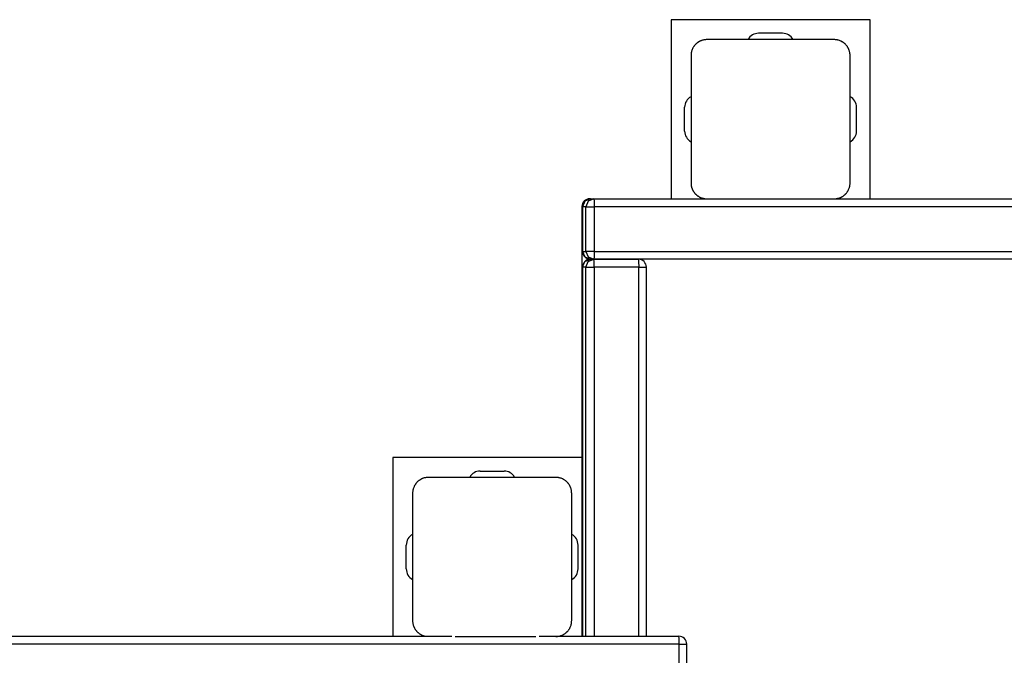
# Model space of a CAD drawing. Units: inches. Extents: x 249 to 344, y 146 to 273.
# Drawn here: x 293 to 299, y 207 to 211 of the extents above; entities that cross this region are included whole.
import ezdxf

# ---------------------------------------------------------------- set-up
doc = ezdxf.new("R2010")
doc.units = ezdxf.units.IN
doc.header["$MEASUREMENT"] = 0
doc.layers.add('Ebene 1', color=7, linetype='Continuous')

# ---------------------------------------------------------------- blocks, each defined once
blk = doc.blocks.new('block 2')
at = {"layer": 'Ebene 1', "color": 179, "lineweight": 25, "true_color": 0x1a171b}
for points in [[(298.2881, 210.8803), (297.0379, 210.8803)], [(297.0379, 210.8803), (297.0379, 209.755)], [(298.2881, 209.755), (298.2881, 210.8803)], [(297.2628, 210.7551), (297.259, 210.7551), (297.2549, 210.7547), (297.2511, 210.7544), (297.2473, 210.7541), (297.2428, 210.7534), (297.2387, 210.7522), (297.2346, 210.7511), (297.2304, 210.7498), (297.228, 210.7491), (297.226, 210.748), (297.2235, 210.7473), (297.2215, 210.7463), (297.2191, 210.7453), (297.217, 210.7441), (297.2146, 210.7427), (297.2118, 210.7413), (297.2108, 210.7406), (297.2094, 210.7399), (297.2084, 210.7392), (297.207, 210.738), (297.2046, 210.7363), (297.2022, 210.7346), (297.2008, 210.7336), (297.1998, 210.7325), (297.1981, 210.7318), (297.197, 210.7308), (297.1946, 210.7284), (297.1922, 210.7262), (297.1912, 210.7248), (297.1898, 210.7237), (297.1894, 210.7231), (297.1888, 210.7225), (297.1884, 210.7218), (297.1877, 210.7212), (297.1853, 210.7187), (297.1832, 210.7163), (297.1825, 210.715), (297.1819, 210.7138), (297.1812, 210.7124), (297.1798, 210.7113), (297.1784, 210.7089), (297.1767, 210.7063), (297.1753, 210.7039), (297.1743, 210.7014), (297.1736, 210.7005), (297.1729, 210.6989), (297.1726, 210.6979), (297.1719, 210.6969), (297.1701, 210.6922), (297.1684, 210.6877), (297.1667, 210.6836), (297.1657, 210.6791), (297.1653, 210.6771), (297.1646, 210.675), (297.1643, 210.6729), (297.1639, 210.6712), (297.1636, 210.6669), (297.1629, 210.6629), (297.1629, 210.6591), (297.1629, 210.6552)], [(298.0628, 210.7551), (297.6628, 210.7551), (297.2628, 210.7551)], [(297.7379, 210.7952), (297.5877, 210.7952)], [(298.1627, 210.6552), (298.1627, 210.6591), (298.1623, 210.6629), (298.162, 210.6669), (298.1616, 210.6709), (298.161, 210.675), (298.1599, 210.679), (298.1589, 210.6831), (298.1575, 210.6877), (298.1568, 210.6898), (298.1558, 210.6919), (298.1551, 210.6945), (298.1537, 210.6965), (298.153, 210.6989), (298.1513, 210.7012), (298.1503, 210.7036), (298.1489, 210.706), (298.1482, 210.707), (298.1475, 210.7086), (298.1468, 210.7096), (298.1458, 210.711), (298.1441, 210.7134), (298.1424, 210.716), (298.1413, 210.717), (298.1403, 210.7184), (298.1389, 210.7198), (298.1379, 210.7208), (298.1358, 210.7232), (298.1337, 210.7258), (298.1324, 210.7268), (298.1313, 210.7279), (298.1306, 210.7286), (298.13, 210.7293), (298.1296, 210.7298), (298.1289, 210.7305), (298.1265, 210.7325), (298.1237, 210.7343), (298.1224, 210.7353), (298.1213, 210.7363), (298.12, 210.737), (298.1186, 210.738), (298.1162, 210.7394), (298.1141, 210.7413), (298.1117, 210.7423), (298.1089, 210.7439), (298.1079, 210.7446), (298.1065, 210.7453), (298.1055, 210.7454), (298.1045, 210.7463), (298.1, 210.748), (298.0955, 210.7498), (298.091, 210.7511), (298.0869, 210.7522), (298.0848, 210.7525), (298.0828, 210.7534), (298.0803, 210.7537), (298.079, 210.7541), (298.0745, 210.7544), (298.0707, 210.7547), (298.0669, 210.7551), (298.0628, 210.7551)], [(297.1629, 210.6552), (297.1629, 210.2552), (297.1629, 209.8549)], [(298.1627, 209.8549), (298.1627, 210.2552), (298.1627, 210.6552)], [(297.1226, 210.1799), (297.1226, 210.3303)], [(298.203, 210.1799), (298.203, 210.3303)], [(297.1629, 209.8549), (297.1629, 209.8511), (297.1629, 209.8473), (297.1633, 209.8435), (297.1639, 209.8394), (297.1646, 209.8353), (297.1657, 209.8315), (297.1667, 209.8273), (297.1684, 209.8225), (297.1691, 209.8204), (297.1701, 209.8184), (297.1708, 209.816), (297.1719, 209.8139), (297.1729, 209.8115), (297.1739, 209.8091), (297.1753, 209.8067), (297.1767, 209.8042), (297.1774, 209.8032), (297.1781, 209.8018), (297.1788, 209.8008), (297.1798, 209.7994), (297.1819, 209.7967), (297.1832, 209.7943), (297.1846, 209.7932), (297.1853, 209.7918), (297.1863, 209.7905), (297.1874, 209.7894), (297.1898, 209.787), (297.1919, 209.7846), (297.1929, 209.7832), (297.1943, 209.7822), (297.195, 209.7815), (297.1953, 209.7808), (297.196, 209.7805), (297.1967, 209.7798), (297.1994, 209.7777), (297.2018, 209.776), (297.2032, 209.775), (297.2043, 209.7739), (297.2056, 209.7732), (297.2067, 209.7722), (297.2091, 209.7708), (297.2115, 209.7688), (297.2142, 209.7677), (297.2167, 209.7664), (297.2177, 209.7657), (297.2191, 209.765), (297.2201, 209.7646), (297.2211, 209.7639), (297.226, 209.7622), (297.2304, 209.7605), (297.2346, 209.7591), (297.2387, 209.7581), (297.2408, 209.7577), (297.2428, 209.7571), (297.2449, 209.7564), (297.247, 209.7564), (297.2511, 209.7557), (297.2549, 209.7553), (297.259, 209.755), (297.2628, 209.755)], [(298.0628, 209.755), (298.0669, 209.755), (298.0707, 209.7553), (298.0745, 209.7557), (298.0783, 209.7564), (298.0828, 209.7571), (298.0865, 209.7581), (298.0907, 209.7591), (298.0955, 209.7605), (298.0976, 209.7612), (298.0996, 209.7622), (298.102, 209.7629), (298.1041, 209.7639), (298.1065, 209.765), (298.1089, 209.766), (298.1113, 209.7674), (298.1138, 209.7688), (298.1148, 209.7698), (298.1162, 209.7705), (298.1172, 209.7712), (298.1186, 209.7722), (298.121, 209.7739), (298.1237, 209.7757), (298.1244, 209.7767), (298.1258, 209.7774), (298.1272, 209.7784), (298.1286, 209.7794), (298.131, 209.7819), (298.1334, 209.7839), (298.1344, 209.7856), (298.1355, 209.7867), (298.1362, 209.7874), (298.1368, 209.7877), (298.1372, 209.7884), (298.1379, 209.7891), (298.1403, 209.7915), (298.142, 209.7939), (298.143, 209.7953), (298.1441, 209.7967), (298.1448, 209.798), (298.1458, 209.7991), (298.1472, 209.8015), (298.1486, 209.8039), (298.1499, 209.8063), (298.1513, 209.8087), (298.1523, 209.8098), (298.1523, 209.8115), (298.153, 209.8122), (298.1537, 209.8135), (298.1558, 209.818), (298.1575, 209.8225), (298.1589, 209.827), (298.1599, 209.8311), (298.1603, 209.8332), (298.161, 209.8353), (298.1613, 209.8373), (298.1616, 209.839), (298.162, 209.8435), (298.1623, 209.8473), (298.1627, 209.8511), (298.1627, 209.8549)], [(296.5263, 209.755), (296.5163, 209.7539), (296.5071, 209.7512), (296.499, 209.7471), (296.4916, 209.7412), (296.4853, 209.7336), (296.4808, 209.7254), (296.4779, 209.7171), (296.4765, 209.7081), (296.4765, 209.7064), (296.4765, 209.705)], [(296.4765, 209.705), (296.4775, 209.705), (296.4803, 209.705)], [(296.4765, 209.705), (296.4765, 207.0065)], [(296.4803, 209.705), (296.4803, 209.4249)], [(296.5304, 209.755), (296.4953, 209.7405), (296.4808, 209.705)], [(296.5025, 209.705), (296.4808, 209.705)], [(296.4808, 209.705), (296.4808, 209.4249)], [(296.5523, 209.755), (296.517, 209.7405), (296.5025, 209.705)], [(296.5025, 209.705), (296.519, 209.705), (296.555, 209.705)], [(296.5025, 209.4249), (296.5025, 209.705)], [(296.5304, 209.755), (296.5263, 209.755)], [(296.5304, 209.755), (296.5523, 209.755)], [(296.5523, 209.755), (296.5543, 209.7405), (296.555, 209.705)], [(296.5523, 209.755), (297.32, 209.755)], [(308.4587, 209.705), (296.555, 209.705)], [(296.555, 209.705), (296.555, 209.4249)], [(297.32, 209.755), (297.6886, 209.755), (298.0404, 209.755)], [(298.0404, 209.755), (307.4121, 209.755)], [(296.4808, 209.4249), (296.4953, 209.3898), (296.5304, 209.3753)], [(296.4808, 209.4249), (296.5025, 209.4249)], [(296.555, 209.4249), (296.519, 209.4249), (296.5025, 209.4249)], [(296.5025, 209.4249), (296.517, 209.3898), (296.5523, 209.3753)], [(296.555, 209.4249), (296.5543, 209.3898), (296.5523, 209.3753)], [(296.555, 209.4249), (308.4587, 209.4249)], [(296.4803, 209.325), (296.4803, 207.0065)], [(296.4808, 209.325), (296.4953, 209.3602), (296.5304, 209.3753)], [(296.5025, 209.325), (296.4808, 209.325)], [(296.4808, 209.325), (296.4808, 207.0065)], [(296.5025, 209.325), (296.517, 209.3602), (296.5523, 209.3753)], [(296.5025, 209.325), (296.519, 209.325), (296.555, 209.325)], [(296.5025, 207.0065), (296.5025, 209.325)], [(296.5078, 209.3805), (296.5078, 209.3695)], [(296.5304, 209.3753), (296.5523, 209.3753)], [(296.555, 209.325), (296.5543, 209.3602), (296.5523, 209.3753)], [(308.4559, 209.3753), (296.5523, 209.3753)], [(296.5523, 209.3753), (296.8322, 209.3753)], [(296.8344, 209.325), (296.555, 209.325)], [(296.555, 209.325), (296.555, 207.0065)], [(296.8322, 209.3753), (296.8337, 209.3602), (296.8344, 209.325)], [(296.8344, 209.325), (296.8684, 209.325), (296.8821, 209.325)], [(296.8344, 207.0065), (296.8344, 209.325)], [(296.8821, 207.0065), (296.8821, 209.325)], [(296.4765, 208.1299), (295.2879, 208.1299)], [(295.2879, 208.1299), (295.2879, 207.0065)], [(295.8379, 208.0448), (295.9878, 208.0448)], [(295.5127, 208.0049), (295.5091, 208.0049), (295.5048, 208.0045), (295.501, 208.0042), (295.497, 208.0038), (295.4929, 208.0028), (295.4889, 208.0021), (295.4848, 208.0011), (295.4807, 207.9997), (295.4781, 207.999), (295.476, 207.998), (295.474, 207.9973), (295.4714, 207.9963), (295.4693, 207.9952), (295.4667, 207.9939), (295.4643, 207.9925), (295.4619, 207.9911), (295.4607, 207.9904), (295.4598, 207.9897), (295.4583, 207.9887), (295.4572, 207.988), (295.4545, 207.9863), (295.4521, 207.9845), (295.4509, 207.9835), (295.4495, 207.9825), (295.4485, 207.9814), (295.4471, 207.9804), (295.4445, 207.9783), (295.4421, 207.9756), (295.4411, 207.9746), (295.44, 207.9735), (295.4393, 207.9728), (295.439, 207.9721), (295.4381, 207.9718), (295.438, 207.9711), (295.4354, 207.9687), (295.4336, 207.9663), (295.4326, 207.9649), (295.4319, 207.9632), (295.4307, 207.9622), (295.43, 207.9608), (295.4283, 207.9584), (295.4269, 207.956), (295.4256, 207.9539), (295.4242, 207.9515), (295.4235, 207.9498), (295.4231, 207.9491), (295.4225, 207.9477), (295.4219, 207.9463), (295.4199, 207.9422), (295.4181, 207.9377), (295.4171, 207.9336), (295.4157, 207.9291), (295.4152, 207.927), (295.4149, 207.9249), (295.4145, 207.9229), (295.4138, 207.9208), (295.4135, 207.9167), (295.4131, 207.9129), (295.4128, 207.9091), (295.4128, 207.905)], [(296.3128, 208.0049), (295.9127, 208.0049), (295.5127, 208.0049)], [(296.4129, 207.905), (296.4126, 207.9088), (296.4126, 207.9129), (296.4122, 207.9167), (296.4115, 207.9208), (296.4108, 207.9249), (296.4098, 207.9287), (296.4088, 207.9332), (296.4072, 207.9374), (296.4065, 207.9398), (296.4059, 207.9418), (296.4048, 207.9439), (296.4038, 207.9463), (296.4028, 207.9484), (296.4017, 207.9511), (296.4003, 207.9535), (296.3988, 207.9556), (296.3981, 207.957), (296.3974, 207.958), (296.3967, 207.9594), (296.396, 207.9604), (296.3943, 207.9632), (296.3921, 207.9659), (296.3914, 207.967), (296.3903, 207.9684), (296.3893, 207.9694), (296.3883, 207.9708), (296.386, 207.9732), (296.3836, 207.9756), (296.3826, 207.9766), (296.3812, 207.978), (296.3809, 207.9787), (296.3802, 207.979), (296.3793, 207.9797), (296.3786, 207.9801), (296.3762, 207.9825), (296.3738, 207.9842), (296.3726, 207.9852), (296.3712, 207.9859), (296.3699, 207.987), (296.3688, 207.9876), (296.3664, 207.9894), (296.3638, 207.9911), (296.3614, 207.9925), (296.359, 207.9939), (296.3578, 207.9945), (296.3569, 207.9949), (296.3556, 207.9956), (296.3543, 207.9959), (296.3499, 207.998), (296.3456, 207.9997), (296.3409, 208.0007), (296.3368, 208.0021), (296.3345, 208.0025), (296.333, 208.0028), (296.3307, 208.0032), (296.3285, 208.0035), (296.3244, 208.0042), (296.3206, 208.0045), (296.3166, 208.0049), (296.3128, 208.0049)], [(295.4128, 207.905), (295.4128, 207.505), (295.4128, 207.105)], [(296.4129, 207.105), (296.4129, 207.505), (296.4129, 207.905)], [(295.373, 207.4299), (295.373, 207.5797)], [(296.4529, 207.4299), (296.4529, 207.5797)], [(295.4128, 207.105), (295.4128, 207.1012), (295.4131, 207.0974), (295.4135, 207.0933), (295.4138, 207.0892), (295.4149, 207.0854), (295.4157, 207.0809), (295.4166, 207.0768), (295.4181, 207.0726), (295.4188, 207.0706), (295.4199, 207.0682), (295.4206, 207.0661), (295.4218, 207.0637), (295.4226, 207.0613), (295.4242, 207.0589), (295.4252, 207.0568), (295.4266, 207.0544), (295.4273, 207.0533), (295.428, 207.052), (295.429, 207.0506), (295.4297, 207.0492), (295.4314, 207.0468), (295.4333, 207.0444), (295.4343, 207.043), (295.4354, 207.042), (295.4366, 207.0406), (295.4374, 207.0396), (295.4397, 207.0368), (295.4421, 207.0344), (295.4431, 207.0334), (295.4442, 207.032), (295.4448, 207.0316), (295.4455, 207.0309), (295.446, 207.0306), (295.4467, 207.0299), (295.4491, 207.0278), (295.4516, 207.0258), (295.4531, 207.0251), (295.4545, 207.0241), (295.4555, 207.023), (295.4569, 207.022), (295.4593, 207.0203), (295.4619, 207.0189), (295.464, 207.0175), (295.4665, 207.0165), (295.4679, 207.0158), (295.469, 207.0151), (295.47, 207.0148), (295.471, 207.0141), (295.4755, 207.0123), (295.4802, 207.0106), (295.4845, 207.0092), (295.4886, 207.0079), (295.4908, 207.0072), (295.4929, 207.0072), (295.4962, 207.0065)], [(296.3128, 207.0048), (296.3166, 207.0051), (296.3206, 207.0051), (296.3244, 207.0055), (296.3285, 207.0065), (296.3325, 207.0072), (296.3368, 207.0079), (296.3409, 207.0092), (296.3452, 207.0106), (296.3473, 207.0113), (296.3499, 207.012), (296.3519, 207.013), (296.354, 207.0141), (296.3564, 207.0151), (296.359, 207.0161), (296.3611, 207.0175), (296.3637, 207.0189), (296.3645, 207.0196), (296.3661, 207.0203), (296.3671, 207.0213), (296.3685, 207.022), (296.3709, 207.0237), (296.3733, 207.0258), (296.3748, 207.0265), (296.3759, 207.0275), (296.3773, 207.0285), (296.3785, 207.0296), (296.3809, 207.0316), (296.3833, 207.034), (296.3843, 207.0351), (296.3857, 207.0368), (296.386, 207.0368), (296.3869, 207.0378), (296.3872, 207.0385), (296.3879, 207.0392), (296.39, 207.0416), (296.3921, 207.044), (296.3928, 207.0451), (296.394, 207.0464), (296.395, 207.0478), (296.3957, 207.0489), (296.3974, 207.0513), (296.3988, 207.054), (296.4003, 207.0564), (296.4012, 207.0589), (296.4019, 207.0599), (296.4028, 207.0609), (296.4031, 207.0623), (296.4038, 207.0633), (296.4057, 207.0682), (296.4072, 207.0723), (296.4088, 207.0768), (296.4098, 207.0809), (296.4105, 207.0833), (296.4108, 207.085), (296.4112, 207.0871), (296.4115, 207.0892), (296.4122, 207.0933), (296.4126, 207.0974), (296.4126, 207.1012), (296.4129, 207.105)], [(286.321, 207.0065), (295.6595, 207.0065)], [(295.6813, 207.0048), (295.9385, 207.0048), (296.1881, 207.0048)], [(296.2086, 207.0065), (297.0868, 207.0065)], [(297.0892, 206.9565), (297.0885, 206.992), (297.0868, 207.0065)], [(297.0892, 206.9565), (287.1356, 206.9565)], [(297.0892, 206.9565), (297.1226, 206.9565), (297.1364, 206.9565)], [(297.0892, 206.6764), (297.0892, 206.9565)], [(297.1364, 206.6764), (297.1364, 206.9565)]]:
    blk.add_lwpolyline(points, dxfattribs=at)
for points in [[(297.5877, 210.7952), (297.5601, 210.7952), (297.5343, 210.7797), (297.5215, 210.7551)], [(297.8044, 210.7551), (297.7913, 210.7797), (297.7655, 210.7952), (297.7379, 210.7952)], [(297.1629, 210.3966), (297.1385, 210.3835), (297.1226, 210.3579), (297.1226, 210.3303)], [(298.203, 210.3303), (298.203, 210.3579), (298.1875, 210.3835), (298.1627, 210.3966)], [(297.1226, 210.1799), (297.1226, 210.1525), (297.1385, 210.1269), (297.1629, 210.1138)], [(298.1627, 210.1138), (298.1875, 210.1269), (298.203, 210.1525), (298.203, 210.1799)], [(296.4803, 209.4249), (296.4803, 209.3974), (296.5028, 209.3753), (296.5304, 209.3753)], [(296.5304, 209.3753), (296.5028, 209.3753), (296.4803, 209.3526), (296.4803, 209.325)], [(296.8821, 209.325), (296.8821, 209.3526), (296.8596, 209.3753), (296.8322, 209.3753)], [(295.8379, 208.0448), (295.81, 208.0448), (295.7842, 208.0297), (295.7716, 208.0049)], [(296.0543, 208.0049), (296.041, 208.0297), (296.0157, 208.0448), (295.9878, 208.0448)], [(295.4128, 207.6462), (295.388, 207.6335), (295.373, 207.6077), (295.373, 207.5797)], [(296.4529, 207.5797), (296.4529, 207.6077), (296.4374, 207.6335), (296.4129, 207.6462)], [(295.373, 207.4299), (295.373, 207.402), (295.388, 207.3768), (295.4128, 207.3637)], [(296.4129, 207.3637), (296.4374, 207.3768), (296.4529, 207.402), (296.4529, 207.4299)], [(297.1364, 206.9565), (297.1364, 206.9841), (297.114, 207.0065), (297.0868, 207.0065)]]:
    blk.add_open_spline(points, degree=3, dxfattribs=at)

msp = doc.modelspace()

# ---------------------------------------------------------------- block references
at = {"layer": 'Ebene 1'}
msp.add_blockref('block 2', (0, 0), dxfattribs=at)

doc.saveas('drawing.dxf')
